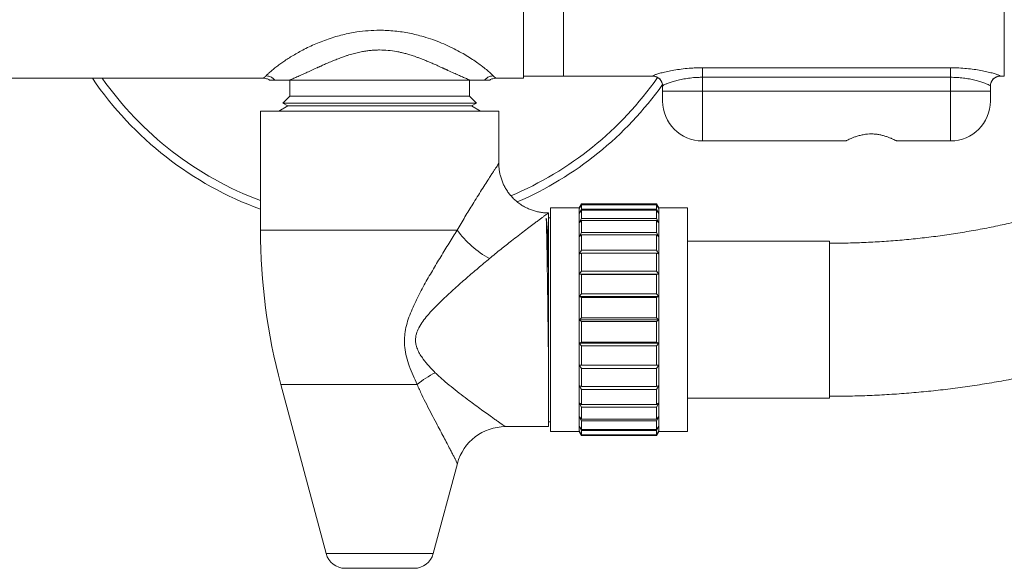
# Model space of a CAD drawing. Units: millimetres. Extents: x -528 to 773, y -757 to 977.
# Drawn here: x 148 to 247, y -299 to -244 of the extents above; entities that cross this region are included whole.
import ezdxf

# ---------------------------------------------------------------- set-up
doc = ezdxf.new("R2010")
doc.units = ezdxf.units.MM

msp = doc.modelspace()

# ---------------------------------------------------------------- linework, layer by layer
at = {"color": 7, "linetype": 'Continuous', "lineweight": 0}
for p, q in [((198.495, -210.495), (198.495, -249.895)), ((202.495, -210.695), (202.495, -249.695)), ((216.495, -248.841), (241.495, -248.841)), ((216.495, -248.841), (216.495, -249.797)), ((241.495, -248.841), (241.495, -249.797)), ((198.495, -249.695), (202.495, -249.695)), ((202.495, -249.695), (211.495, -249.695)), ((241.495, -249.797), (216.495, -249.797)), ((216.495, -249.797), (216.495, -251.195)), ((241.495, -251.195), (241.495, -249.797)), ((246.495, -249.695), (246.9, -249.695)), ((172.314, -249.895), (19.495, -249.895)), ((193.136, -250.095), (174.863, -250.095)), ((174.945, -250.095), (174.945, -251.695)), ((193.045, -251.695), (193.045, -250.095)), ((198.495, -249.895), (195.676, -249.895)), ((212.495, -251.195), (212.495, -250.671)), ((245.495, -250.671), (245.495, -251.195)), ((174.945, -251.695), (174.252, -252.388)), ((176.157, -251.695), (174.945, -251.695)), ((193.045, -251.695), (176.157, -251.695)), ((193.738, -252.388), (193.045, -251.695)), ((216.495, -251.195), (212.495, -251.195)), ((212.495, -252.195), (212.495, -251.195)), ((241.495, -251.195), (216.495, -251.195)), ((245.495, -251.195), (241.495, -251.195)), ((245.495, -251.195), (245.495, -252.195)), ((174.745, -252.672), (173.84, -253.195)), ((174.252, -252.388), (174.745, -252.672)), ((193.738, -252.388), (174.252, -252.388)), ((175.984, -252.672), (174.745, -252.672)), ((193.245, -252.672), (175.984, -252.672)), ((193.245, -252.672), (193.738, -252.388)), ((194.15, -253.195), (193.245, -252.672)), ((171.995, -253.195), (171.995, -265.172)), ((195.995, -253.195), (171.995, -253.195)), ((195.995, -258.451), (195.995, -253.195)), ((216.495, -256.195), (230.95, -256.195)), ((236.037, -256.195), (241.495, -256.195)), ((204.326, -262.545), (204.095, -262.945)), ((204.095, -263.007), (204.326, -262.591)), ((204.326, -262.63), (204.095, -263.007)), ((211.864, -262.545), (204.326, -262.545)), ((204.326, -262.545), (204.326, -262.591)), ((211.864, -262.591), (204.326, -262.591)), ((204.326, -262.63), (204.326, -263.059)), ((211.864, -262.63), (204.326, -262.63)), ((212.095, -262.945), (211.864, -262.545)), ((211.864, -262.545), (211.864, -262.591)), ((211.864, -262.591), (212.095, -263.007)), ((211.864, -262.63), (211.864, -263.059)), ((212.095, -263.007), (211.864, -262.63)), ((200.995, -263.445), (200.995, -266.875)), ((204.095, -262.945), (201.195, -262.945)), ((201.195, -262.945), (201.195, -285.445)), ((204.095, -262.945), (204.095, -263.007)), ((204.095, -263.007), (204.095, -263.496)), ((204.095, -263.496), (204.326, -263.059)), ((204.326, -263.174), (204.095, -263.496)), ((204.095, -263.496), (204.095, -264.452)), ((211.864, -263.059), (204.326, -263.059)), ((204.326, -263.174), (204.326, -264.014)), ((211.864, -263.174), (204.326, -263.174)), ((211.864, -263.059), (212.095, -263.496)), ((211.864, -263.174), (211.864, -264.014)), ((212.095, -263.496), (211.864, -263.174)), ((214.995, -262.945), (212.095, -262.945)), ((212.095, -262.945), (212.095, -263.007)), ((212.095, -263.007), (212.095, -263.496)), ((212.095, -263.496), (212.095, -264.452)), ((214.995, -262.945), (214.995, -285.445)), ((201.195, -263.945), (200.995, -263.945)), ((204.095, -264.452), (204.326, -264.014)), ((204.326, -264.2), (204.095, -264.452)), ((204.095, -264.452), (204.095, -265.835)), ((211.864, -264.014), (204.326, -264.014)), ((204.326, -264.2), (204.326, -265.414)), ((211.864, -264.2), (204.326, -264.2)), ((211.864, -264.014), (212.095, -264.452)), ((211.864, -264.2), (211.864, -265.414)), ((212.095, -264.452), (211.864, -264.2)), ((212.095, -264.452), (212.095, -265.835)), ((204.095, -265.835), (204.326, -265.414)), ((204.326, -265.663), (204.095, -265.835)), ((211.864, -265.414), (204.326, -265.414)), ((204.326, -265.663), (204.326, -267.198)), ((211.864, -265.663), (204.326, -265.663)), ((211.864, -265.414), (212.095, -265.835)), ((211.864, -265.663), (211.864, -267.198)), ((212.095, -265.835), (211.864, -265.663)), ((204.095, -265.835), (204.095, -267.582)), ((212.095, -265.835), (212.095, -267.582)), ((229.295, -266.295), (214.995, -266.295)), ((229.295, -266.295), (229.295, -282.095)), ((204.095, -267.582), (204.326, -267.198)), ((204.326, -267.499), (204.095, -267.582)), ((204.095, -267.582), (204.095, -269.619)), ((211.864, -267.198), (204.326, -267.198)), ((204.326, -267.499), (204.326, -269.287)), ((211.864, -267.499), (204.326, -267.499)), ((211.864, -267.198), (212.095, -267.582)), ((211.864, -267.499), (211.864, -269.287)), ((212.095, -267.582), (211.864, -267.499)), ((212.095, -267.582), (212.095, -269.619)), ((204.095, -269.619), (204.326, -269.287)), ((204.095, -269.619), (204.095, -271.856)), ((204.326, -269.627), (204.095, -269.619)), ((212.095, -269.619), (204.095, -269.619)), ((211.864, -269.287), (204.326, -269.287)), ((204.326, -269.627), (204.326, -271.591)), ((211.864, -269.627), (204.326, -269.627)), ((211.864, -269.287), (212.095, -269.619)), ((212.095, -269.619), (211.864, -269.627)), ((211.864, -269.627), (211.864, -271.591)), ((212.095, -269.619), (212.095, -271.856)), ((204.095, -271.856), (204.326, -271.591)), ((211.864, -271.591), (204.326, -271.591)), ((211.864, -271.591), (212.095, -271.856)), ((204.095, -271.856), (204.095, -274.195)), ((204.326, -271.955), (204.095, -271.856)), ((212.095, -271.856), (204.095, -271.856)), ((204.326, -271.955), (204.326, -274.009)), ((211.864, -271.955), (204.326, -271.955)), ((212.095, -271.856), (211.864, -271.955)), ((211.864, -271.955), (211.864, -274.009)), ((212.095, -271.856), (212.095, -274.195)), ((204.095, -274.195), (204.326, -274.009)), ((212.095, -274.195), (204.095, -274.195)), ((204.326, -274.381), (204.095, -274.195)), ((204.095, -274.195), (204.095, -276.534)), ((211.864, -274.009), (204.326, -274.009)), ((204.326, -274.381), (204.326, -276.435)), ((211.864, -274.381), (204.326, -274.381)), ((211.864, -274.009), (212.095, -274.195)), ((212.095, -274.195), (211.864, -274.381)), ((211.864, -274.381), (211.864, -276.435)), ((212.095, -274.195), (212.095, -276.534)), ((204.095, -276.534), (204.326, -276.435)), ((212.095, -276.534), (204.095, -276.534)), ((204.095, -276.534), (204.095, -278.771)), ((204.326, -276.799), (204.095, -276.534)), ((211.864, -276.435), (204.326, -276.435)), ((211.864, -276.435), (212.095, -276.534)), ((212.095, -276.534), (211.864, -276.799)), ((212.095, -276.534), (212.095, -278.771)), ((204.326, -276.799), (204.326, -278.763)), ((211.864, -276.799), (204.326, -276.799)), ((211.864, -276.799), (211.864, -278.763)), ((200.995, -277.964), (200.995, -284.945)), ((204.095, -278.771), (204.326, -278.763)), ((204.095, -278.771), (204.095, -280.808)), ((212.095, -278.771), (204.095, -278.771)), ((204.326, -279.103), (204.095, -278.771)), ((211.864, -278.763), (204.326, -278.763)), ((211.864, -279.103), (204.326, -279.103)), ((204.326, -279.103), (204.326, -280.892)), ((211.864, -278.763), (212.095, -278.771)), ((212.095, -278.771), (211.864, -279.103)), ((211.864, -279.103), (211.864, -280.892)), ((212.095, -278.771), (212.095, -280.808)), ((174.039, -280.701), (178.598, -297.713)), ((204.095, -280.808), (204.095, -282.555)), ((204.095, -280.808), (204.326, -280.892)), ((204.326, -281.192), (204.095, -280.808)), ((211.864, -280.892), (204.326, -280.892)), ((211.864, -281.192), (204.326, -281.192)), ((204.326, -281.192), (204.326, -282.727)), ((211.864, -280.892), (212.095, -280.808)), ((212.095, -280.808), (211.864, -281.192)), ((211.864, -281.192), (211.864, -282.727)), ((212.095, -280.808), (212.095, -282.555)), ((204.095, -282.555), (204.095, -283.938)), ((204.095, -282.555), (204.326, -282.727)), ((204.326, -282.976), (204.095, -282.555)), ((211.864, -282.727), (212.095, -282.555)), ((212.095, -282.555), (211.864, -282.976)), ((212.095, -282.555), (212.095, -283.938)), ((214.995, -282.095), (229.295, -282.095)), ((211.864, -282.727), (204.326, -282.727)), ((204.326, -282.976), (204.326, -284.19)), ((211.864, -282.976), (204.326, -282.976)), ((211.864, -282.976), (211.864, -284.19)), ((200.995, -284.445), (201.195, -284.445)), ((204.095, -283.938), (204.095, -284.894)), ((204.095, -283.938), (204.326, -284.19)), ((204.326, -284.376), (204.095, -283.938)), ((211.864, -284.19), (204.326, -284.19)), ((204.326, -284.376), (204.326, -285.216)), ((211.864, -284.376), (204.326, -284.376)), ((211.864, -284.19), (212.095, -283.938)), ((212.095, -283.938), (211.864, -284.376)), ((211.864, -284.376), (211.864, -285.216)), ((212.095, -283.938), (212.095, -284.894)), ((196.645, -284.945), (200.995, -284.945)), ((201.195, -285.445), (204.095, -285.445)), ((204.095, -284.894), (204.095, -285.383)), ((204.095, -284.894), (204.326, -285.216)), ((204.326, -285.331), (204.095, -284.894)), ((204.095, -285.383), (204.095, -285.445)), ((204.095, -285.383), (204.326, -285.76)), ((204.326, -285.799), (204.095, -285.383)), ((204.095, -285.445), (204.326, -285.845)), ((211.864, -285.216), (204.326, -285.216)), ((204.326, -285.331), (204.326, -285.76)), ((211.864, -285.331), (204.326, -285.331)), ((211.864, -285.216), (212.095, -284.894)), ((212.095, -284.894), (211.864, -285.331)), ((211.864, -285.331), (211.864, -285.76)), ((211.864, -285.76), (212.095, -285.383)), ((212.095, -285.383), (211.864, -285.799)), ((211.864, -285.845), (212.095, -285.445)), ((212.095, -284.894), (212.095, -285.383)), ((212.095, -285.383), (212.095, -285.445)), ((212.095, -285.445), (214.995, -285.445)), ((211.864, -285.76), (204.326, -285.76)), ((211.864, -285.799), (204.326, -285.799)), ((204.326, -285.799), (204.326, -285.845)), ((204.326, -285.845), (211.864, -285.845)), ((211.864, -285.799), (211.864, -285.845)), ((189.392, -297.713), (191.82, -288.65)), ((187.46, -299.195), (180.53, -299.195))]:
    msp.add_line(p, q, dxfattribs=at)
at = {"color": 8, "linetype": 'Continuous', "lineweight": 0}
for p, q in [((246.9, -249.695), (246.9, -230.195)), ((211.495, -249.695), (211.495, -249.672)), ((246.495, -249.672), (246.495, -249.695)), ((216.495, -251.195), (216.495, -256.195)), ((241.495, -256.195), (241.495, -251.195)), ((191.803, -265.172), (171.995, -265.172)), ((187.767, -280.701), (174.039, -280.701)), ((178.598, -297.713), (189.392, -297.713))]:
    msp.add_line(p, q, dxfattribs=at)
for start, end in [(292.75223, 324.95892), (215.19175, 249.44817)]:
    msp.add_arc((183.995, -230.195), 34.183, start, end, dxfattribs=at)
at = {"color": 7, "linetype": 'Continuous', "lineweight": 0}
for centre, radius, start, end in [((211.495, -250.671), 0.999, 0.03417, 90.03428), ((211.495, -250.695), 1, 0, 90), ((246.494, -250.671), 0.999, 89.96573, 179.96668), ((246.495, -250.695), 1, 90, 180), ((183.995, -230.195), 35, 214.25362, 249.94896), ((183.995, -230.195), 35, 293.32053, 324.47834), ((216.495, -252.195), 4, 180, 270), ((241.495, -252.195), 4, 270, 0), ((231.995, -265.172), 60, 180, 195), ((199.833, -259.332), 9.929, 216.02772, 241.24547), ((194.925, -289.774), 11.557, 117.45559, 128.27073), ((196.65, -289.945), 5, 90.0504, 164.98569), ((180.53, -297.195), 2, 195, 270), ((187.46, -297.195), 2, 270, 345)]:
    msp.add_arc(centre, radius, start, end, dxfattribs=at)
for points, knots in [([(229.295, -281.895), (229.656, -281.894), (230.677, -281.89), (232.357, -281.854), (234.333, -281.772), (236.307, -281.65), (238.279, -281.489), (240.246, -281.288), (242.209, -281.047), (244.167, -280.767), (246.119, -280.447), (248.064, -280.088), (250.001, -279.689), (251.93, -279.252), (253.849, -278.776), (255.759, -278.261), (257.657, -277.707), (259.544, -277.116), (261.419, -276.486), (263.28, -275.819), (265.128, -275.115), (266.96, -274.373), (268.778, -273.595), (270.579, -272.779), (272.363, -271.928), (274.129, -271.041), (275.878, -270.119), (277.607, -269.161), (279.316, -268.169), (281.005, -267.142), (282.672, -266.082), (284.318, -264.988), (285.941, -263.861), (287.541, -262.701), (289.117, -261.51), (290.669, -260.287), (292.195, -259.033), (293.696, -257.748), (295.17, -256.433), (296.617, -255.089), (298.037, -253.716), (299.428, -252.315), (300.791, -250.886), (302.124, -249.429), (303.428, -247.946), (304.701, -246.437), (305.943, -244.903), (307.154, -243.344), (308.333, -241.76), (309.479, -240.154), (310.593, -238.524), (311.673, -236.873), (312.72, -235.199), (313.732, -233.506), (314.71, -231.792), (315.653, -230.058), (316.561, -228.306), (317.432, -226.536), (318.268, -224.749), (319.067, -222.945), (319.829, -221.126), (320.554, -219.292), (321.242, -217.443), (321.892, -215.581), (322.504, -213.706), (323.079, -211.819), (323.614, -209.921), (324.111, -208.012), (324.569, -206.094), (324.988, -204.167), (325.368, -202.232), (325.708, -200.29), (326.009, -198.341), (326.271, -196.387), (326.492, -194.427), (326.674, -192.464), (326.816, -190.497), (326.918, -188.528), (326.98, -186.557), (327.002, -184.586), (326.983, -182.614), (326.925, -180.643), (326.827, -178.674), (326.689, -176.707), (326.511, -174.743), (326.293, -172.784), (326.035, -170.829), (325.738, -168.88), (325.401, -166.937), (325.025, -165.001), (324.61, -163.073), (324.155, -161.154), (323.662, -159.245), (323.13, -157.346), (322.56, -155.458), (321.951, -153.582), (321.304, -151.718), (320.62, -149.868), (319.898, -148.033), (319.139, -146.212), (318.344, -144.407), (317.512, -142.618), (316.643, -140.846), (315.739, -139.093), (314.8, -137.358), (313.825, -135.642), (312.816, -133.946), (311.773, -132.271), (310.695, -130.618), (309.585, -128.986), (308.441, -127.377), (307.265, -125.792), (306.058, -124.23), (304.818, -122.694), (303.548, -121.182), (302.247, -119.697), (300.917, -118.238), (299.557, -116.806), (298.168, -115.402), (296.751, -114.026), (295.306, -112.68), (293.835, -111.362), (292.337, -110.075), (290.813, -108.818), (289.264, -107.592), (287.69, -106.398), (286.133, -105.263), (285.09, -104.541), (284.589, -104.194)], [0, 0, 0, 0, 0.0043693, 0.0123408, 0.0203122, 0.0282837, 0.0362552, 0.0442267, 0.0521982, 0.0601697, 0.0681411, 0.0761125, 0.084084, 0.0920553, 0.1000267, 0.107998, 0.1159694, 0.1239407, 0.1319119, 0.1398831, 0.1478543, 0.1558255, 0.1637966, 0.1717677, 0.1797387, 0.1877097, 0.1956807, 0.2036516, 0.2116224, 0.2195932, 0.227564, 0.2355347, 0.2435053, 0.251476, 0.2594465, 0.267417, 0.2753874, 0.2833578, 0.2913281, 0.2992984, 0.3072686, 0.3152387, 0.3232088, 0.3311788, 0.3391488, 0.3471187, 0.3550886, 0.3630584, 0.3710281, 0.3789978, 0.3869674, 0.394937, 0.4029065, 0.410876, 0.4188454, 0.4268147, 0.434784, 0.4427533, 0.4507225, 0.4586916, 0.4666608, 0.4746298, 0.4825988, 0.4905678, 0.4985368, 0.5065057, 0.5144746, 0.5224434, 0.5304122, 0.538381, 0.5463497, 0.5543185, 0.5622872, 0.5702559, 0.5782245, 0.5861932, 0.5941618, 0.6021305, 0.6100991, 0.6180677, 0.6260363, 0.6340049, 0.6419735, 0.6499421, 0.6579107, 0.6658793, 0.673848, 0.6818166, 0.6897853, 0.6977539, 0.7057226, 0.7136914, 0.7216601, 0.7296288, 0.7375976, 0.7455665, 0.7535353, 0.7615042, 0.7694731, 0.7774421, 0.7854111, 0.7933801, 0.8013492, 0.8093183, 0.8172875, 0.8252567, 0.833226, 0.8411953, 0.8491647, 0.8571341, 0.8651036, 0.8730731, 0.8810427, 0.8890124, 0.8969821, 0.9049518, 0.9129217, 0.9208915, 0.9288614, 0.9368314, 0.9448015, 0.9527716, 0.9607418, 0.968712, 0.9766823, 0.9846526, 0.992623, 1, 1, 1, 1]), ([(275.891, -116.902), (276.142, -117.075), (276.89, -117.591), (278.118, -118.473), (279.568, -119.562), (280.992, -120.682), (282.392, -121.833), (283.766, -123.015), (285.113, -124.227), (286.433, -125.468), (287.726, -126.738), (288.99, -128.036), (290.225, -129.361), (291.43, -130.713), (292.605, -132.091), (293.75, -133.495), (294.863, -134.923), (295.944, -136.376), (296.993, -137.852), (298.009, -139.351), (298.991, -140.872), (299.94, -142.414), (300.854, -143.976), (301.733, -145.558), (302.577, -147.159), (303.386, -148.778), (304.158, -150.415), (304.894, -152.068), (305.594, -153.737), (306.256, -155.421), (306.88, -157.119), (307.467, -158.831), (308.016, -160.555), (308.527, -162.29), (308.999, -164.036), (309.433, -165.793), (309.827, -167.558), (310.183, -169.332), (310.498, -171.113), (310.775, -172.9), (311.012, -174.693), (311.209, -176.491), (311.366, -178.293), (311.483, -180.098), (311.561, -181.905), (311.598, -183.713), (311.595, -185.522), (311.552, -187.33), (311.47, -189.137), (311.347, -190.941), (311.184, -192.743), (310.982, -194.54), (310.739, -196.333), (310.458, -198.119), (310.136, -199.899), (309.776, -201.672), (309.376, -203.436), (308.937, -205.191), (308.46, -206.936), (307.944, -208.67), (307.389, -210.392), (306.797, -212.102), (306.167, -213.798), (305.5, -215.48), (304.796, -217.147), (304.055, -218.798), (303.277, -220.433), (302.464, -222.049), (301.615, -223.648), (300.731, -225.227), (299.812, -226.787), (298.858, -228.326), (297.871, -229.844), (296.851, -231.34), (295.798, -232.813), (294.712, -234.262), (293.595, -235.688), (292.446, -237.088), (291.267, -238.463), (290.057, -239.811), (288.818, -241.133), (287.55, -242.427), (286.254, -243.693), (284.93, -244.93), (283.579, -246.137), (282.201, -247.315), (280.798, -248.462), (279.37, -249.578), (277.917, -250.663), (276.441, -251.715), (274.942, -252.734), (273.42, -253.721), (271.878, -254.673), (270.314, -255.592), (268.731, -256.476), (267.128, -257.325), (265.507, -258.138), (263.868, -258.916), (262.213, -259.657), (260.542, -260.362), (258.855, -261.03), (257.154, -261.661), (255.44, -262.254), (253.712, -262.81), (251.973, -263.327), (250.223, -263.806), (248.463, -264.247), (246.693, -264.649), (244.915, -265.011), (243.129, -265.335), (241.337, -265.619), (239.539, -265.864), (237.736, -266.069), (235.928, -266.235), (234.118, -266.361), (232.305, -266.446), (230.697, -266.489), (229.693, -266.493), (229.295, -266.495)], [0, 0, 0, 0, 0.00437, 0.013052, 0.021735, 0.030417, 0.039099, 0.047782, 0.056464, 0.065147, 0.07383, 0.082513, 0.091196, 0.099879, 0.108562, 0.117245, 0.125929, 0.134612, 0.143296, 0.151979, 0.160663, 0.169347, 0.178031, 0.186715, 0.195399, 0.204083, 0.212767, 0.221452, 0.230136, 0.238821, 0.247505, 0.25619, 0.264875, 0.273559, 0.282244, 0.290929, 0.299614, 0.308299, 0.316984, 0.325669, 0.334354, 0.343039, 0.351724, 0.36041, 0.369095, 0.37778, 0.386465, 0.395151, 0.403836, 0.412521, 0.421206, 0.429891, 0.438577, 0.447262, 0.455947, 0.464632, 0.473317, 0.482002, 0.490687, 0.499372, 0.508057, 0.516742, 0.525426, 0.534111, 0.542796, 0.55148, 0.560165, 0.568849, 0.577534, 0.586218, 0.594902, 0.603586, 0.61227, 0.620954, 0.629638, 0.638322, 0.647005, 0.655689, 0.664372, 0.673056, 0.681739, 0.690422, 0.699105, 0.707788, 0.716471, 0.725154, 0.733836, 0.742519, 0.751202, 0.759884, 0.768566, 0.777248, 0.785931, 0.794613, 0.803294, 0.811976, 0.820658, 0.82934, 0.838021, 0.846703, 0.855384, 0.864066, 0.872747, 0.881429, 0.89011, 0.898791, 0.907472, 0.916153, 0.924834, 0.933515, 0.942196, 0.950877, 0.959558, 0.968239, 0.97692, 0.9856, 0.994281, 1, 1, 1, 1]), ([(172.552, -249.643), (172.615, -249.582), (172.74, -249.461), (173.011, -249.22), (173.341, -248.944), (173.717, -248.65), (174.123, -248.351), (174.551, -248.057), (175.021, -247.754), (175.534, -247.446), (176.101, -247.131), (176.718, -246.815), (177.385, -246.504), (178.083, -246.214), (178.814, -245.946), (179.547, -245.714), (180.272, -245.519), (180.983, -245.36), (181.837, -245.211), (182.84, -245.095), (183.863, -245.056), (184.756, -245.078), (185.521, -245.137), (186.27, -245.232), (187, -245.36), (187.709, -245.517), (188.498, -245.729), (189.351, -246.005), (190.247, -246.35), (191.094, -246.729), (191.87, -247.122), (192.572, -247.516), (193.197, -247.901), (193.755, -248.275), (194.288, -248.662), (194.769, -249.042), (195.178, -249.396), (195.351, -249.561), (195.439, -249.645)], [0, 0, 0, 0, 0.030814, 0.061002, 0.090705, 0.120072, 0.144752, 0.169146, 0.193354, 0.217481, 0.241633, 0.267321, 0.292603, 0.317611, 0.342482, 0.367355, 0.389445, 0.411266, 0.43293, 0.466494, 0.499748, 0.521996, 0.544288, 0.566757, 0.588379, 0.61015, 0.632179, 0.663121, 0.694128, 0.725465, 0.757395, 0.787602, 0.817844, 0.848324, 0.879243, 0.918497, 0.958634, 1, 1, 1, 1]), ([(193.135, -250.095), (193.071, -250.069), (192.943, -250.017), (192.683, -249.909), (192.348, -249.766), (191.927, -249.581), (191.437, -249.361), (191.05, -249.183), (190.782, -249.06), (190.692, -249.019), (190.601, -248.978), (190.508, -248.935), (190.412, -248.891), (190.287, -248.834), (190.098, -248.747), (189.828, -248.625), (189.474, -248.468), (189.076, -248.297), (188.669, -248.127), (188.294, -247.978), (187.958, -247.85), (187.653, -247.739), (187.317, -247.624), (186.943, -247.507), (186.523, -247.389), (186.117, -247.29), (185.566, -247.177), (184.86, -247.078), (184.135, -247.043), (183.564, -247.057), (183.134, -247.088), (182.7, -247.139), (182.324, -247.2), (182.005, -247.264), (181.739, -247.324), (181.467, -247.392), (181.187, -247.468), (180.902, -247.553), (180.652, -247.633), (180.433, -247.708), (180.24, -247.776), (180.032, -247.852), (179.811, -247.936), (179.576, -248.028), (179.329, -248.127), (178.981, -248.271), (178.582, -248.443), (178.24, -248.595), (178.038, -248.686), (177.94, -248.73), (177.854, -248.77), (177.779, -248.804), (177.716, -248.833), (177.481, -248.941), (177.098, -249.117), (176.586, -249.352), (176.11, -249.567), (175.662, -249.763), (175.24, -249.943), (174.989, -250.044), (174.863, -250.095)], [0, 0, 0, 0, 0.016644, 0.033214, 0.06317, 0.093724, 0.123548, 0.16203, 0.167388, 0.17282, 0.178326, 0.183907, 0.189564, 0.195295, 0.205996, 0.2226, 0.241565, 0.264943, 0.287138, 0.305766, 0.32259, 0.337595, 0.35077, 0.371184, 0.390564, 0.408914, 0.426241, 0.464045, 0.500502, 0.518536, 0.536878, 0.555563, 0.574617, 0.586064, 0.597973, 0.610346, 0.623186, 0.636492, 0.650268, 0.658828, 0.668226, 0.678458, 0.68952, 0.701409, 0.71412, 0.727647, 0.755959, 0.778474, 0.784703, 0.790297, 0.795258, 0.799587, 0.803286, 0.806355, 0.840876, 0.872387, 0.903575, 0.936128, 0.968011, 1, 1, 1, 1]), ([(211.495, -249.672), (211.509, -249.656), (211.537, -249.623), (211.751, -249.536), (212.088, -249.428), (212.548, -249.303), (213.122, -249.173), (213.798, -249.049), (214.556, -248.945), (215.281, -248.88), (215.932, -248.847), (216.307, -248.843), (216.495, -248.841)], [0, 0, 0, 0, 0.103411, 0.206845, 0.311183, 0.415554, 0.523876, 0.632215, 0.743166, 0.854113, 0.927057, 1, 1, 1, 1]), ([(241.495, -248.841), (241.768, -248.845), (242.315, -248.853), (243.112, -248.912), (243.862, -249), (244.553, -249.112), (245.166, -249.238), (245.688, -249.367), (246.095, -249.487), (246.345, -249.577), (246.473, -249.639), (246.488, -249.661), (246.495, -249.672)], [0, 0, 0, 0, 0.106352, 0.212709, 0.317896, 0.423081, 0.529435, 0.635768, 0.743234, 0.850663, 0.925334, 1, 1, 1, 1]), ([(172.314, -249.895), (172.319, -249.889), (172.329, -249.877), (172.406, -249.79), (172.504, -249.691), (172.552, -249.643)], [0, 0, 0, 0, 0.347434, 0.680449, 1, 1, 1, 1]), ([(173.445, -250.095), (173.382, -250.028), (173.23, -249.865), (172.92, -249.692), (172.673, -249.659), (172.552, -249.643)], [0, 0, 0, 0, 0.265556, 0.642152, 1, 1, 1, 1]), ([(194.548, -250.095), (194.61, -250.028), (194.762, -249.866), (195.071, -249.693), (195.318, -249.66), (195.439, -249.645)], [0, 0, 0, 0, 0.264857, 0.641816, 1, 1, 1, 1]), ([(195.439, -249.645), (195.487, -249.692), (195.584, -249.79), (195.661, -249.877), (195.671, -249.889), (195.676, -249.895)], [0, 0, 0, 0, 0.318107, 0.651118, 1, 1, 1, 1]), ([(216.495, -249.797), (216.345, -249.799), (216.044, -249.803), (215.521, -249.838), (214.94, -249.907), (214.333, -250.017), (213.793, -250.147), (213.335, -250.284), (212.968, -250.414), (212.699, -250.528), (212.528, -250.619), (212.506, -250.654), (212.495, -250.671)], [0, 0, 0, 0, 0.0709572, 0.1419165, 0.2509121, 0.3599458, 0.4683259, 0.576717, 0.6826795, 0.7886223, 0.8943218, 1, 1, 1, 1]), ([(245.495, -250.671), (245.489, -250.659), (245.478, -250.636), (245.375, -250.572), (245.176, -250.477), (244.851, -250.351), (244.434, -250.215), (243.945, -250.083), (243.392, -249.965), (242.792, -249.872), (242.153, -249.81), (241.714, -249.802), (241.495, -249.797)], [0, 0, 0, 0, 0.0763286, 0.1526623, 0.262019, 0.3714028, 0.4782572, 0.5851101, 0.6889735, 0.7928067, 0.8964119, 1, 1, 1, 1]), ([(172.914, -250.095), (172.906, -250.09), (172.814, -250.022), (172.619, -249.922), (172.414, -249.904), (172.314, -249.895)], [0, 0, 0, 0, 0.043708, 0.533352, 1, 1, 1, 1]), ([(173.445, -250.095), (173.345, -250.095), (173.145, -250.095), (172.954, -250.095), (172.927, -250.095), (172.914, -250.095)], [0, 0, 0, 0, 0.3306162, 0.6631143, 1, 1, 1, 1]), ([(174.863, -250.095), (174.688, -250.095), (174.338, -250.095), (173.85, -250.095), (173.589, -250.095), (173.445, -250.095)], [0, 0, 0, 0, 0.309937, 0.621447, 1, 1, 1, 1]), ([(194.548, -250.095), (194.432, -250.095), (194.199, -250.095), (193.731, -250.095), (193.345, -250.095), (193.134, -250.095)], [0, 0, 0, 0, 0.310397, 0.622763, 1, 1, 1, 1]), ([(195.076, -250.095), (195.063, -250.095), (195.038, -250.095), (194.851, -250.095), (194.649, -250.095), (194.548, -250.095)], [0, 0, 0, 0, 0.329193, 0.662748, 1, 1, 1, 1]), ([(195.676, -249.895), (195.576, -249.904), (195.371, -249.922), (195.175, -250.022), (195.084, -250.09), (195.076, -250.095)], [0, 0, 0, 0, 0.466645, 0.956292, 1, 1, 1, 1]), ([(230.95, -256.192), (230.952, -256.191), (230.958, -256.189), (231.04, -256.147), (231.174, -256.081), (231.365, -255.993), (231.611, -255.888), (231.916, -255.773), (232.278, -255.66), (232.688, -255.565), (233.101, -255.506), (233.376, -255.499), (233.495, -255.496)], [0, 0, 0, 0, 0.084856, 0.177971, 0.273592, 0.370745, 0.470224, 0.577301, 0.687249, 0.797731, 0.912226, 1, 1, 1, 1]), ([(233.495, -255.496), (233.625, -255.499), (233.891, -255.506), (234.274, -255.561), (234.637, -255.641), (234.976, -255.74), (235.289, -255.852), (235.566, -255.967), (235.796, -256.072), (235.953, -256.149), (236.037, -256.191), (236.037, -256.191), (236.037, -256.191)], [0, 0, 0, 0, 0.096015, 0.195121, 0.291061, 0.389385, 0.493588, 0.600418, 0.71154, 0.826383, 0.929188, 1, 1, 1, 1]), ([(200.995, -263.441), (200.901, -263.441), (200.667, -263.441), (200.295, -263.401), (199.883, -263.326), (199.476, -263.215), (199.08, -263.07), (198.682, -262.885), (198.29, -262.659), (197.913, -262.391), (197.567, -262.094), (197.255, -261.774), (196.977, -261.432), (196.734, -261.073), (196.525, -260.7), (196.352, -260.316), (196.213, -259.926), (196.109, -259.532), (196.038, -259.138), (196, -258.777), (195.998, -258.549), (195.998, -258.451)], [0, 0, 0, 0, 0.036004, 0.089238, 0.142694, 0.196316, 0.250064, 0.303908, 0.36381, 0.422793, 0.48073, 0.537703, 0.593774, 0.648984, 0.703359, 0.756909, 0.809631, 0.86151, 0.912519, 0.962618, 1, 1, 1, 1]), ([(200.995, -263.445), (200.986, -263.451), (200.969, -263.464), (200.856, -263.547), (200.713, -263.653), (200.549, -263.774), (200.306, -263.955), (200.017, -264.169), (199.64, -264.45), (199.165, -264.806), (198.579, -265.249), (197.945, -265.733), (197.15, -266.348), (196.188, -267.103), (195.435, -267.724), (195.057, -268.036)], [0, 0, 0, 0, 0.068701, 0.138589, 0.167728, 0.224033, 0.280351, 0.338412, 0.396485, 0.479847, 0.563241, 0.649026, 0.734829, 0.866898, 1, 1, 1, 1]), ([(200.995, -269.301), (200.984, -268.963), (200.964, -268.289), (200.932, -267.357), (200.901, -266.499), (200.87, -265.729), (200.838, -265.034), (200.805, -264.422), (200.782, -264.116), (200.771, -263.963)], [0, 0, 0, 0, 0.138776, 0.277597, 0.416446, 0.555349, 0.694319, 0.847149, 1, 1, 1, 1]), ([(200.771, -263.963), (200.776, -264.099), (200.787, -264.372), (200.802, -264.938), (200.817, -265.612), (200.833, -266.398), (200.849, -267.281), (200.864, -268.251), (200.88, -269.298), (200.895, -270.406), (200.911, -271.561), (200.926, -272.75), (200.942, -273.957), (200.957, -275.085), (200.97, -276.118), (200.982, -277.056), (200.991, -277.662), (200.995, -277.964)], [0, 0, 0, 0, 0.069457, 0.139136, 0.208594, 0.278051, 0.34773, 0.417188, 0.486645, 0.556325, 0.625783, 0.695241, 0.76492, 0.834378, 0.889548, 0.944829, 1, 1, 1, 1]), ([(200.995, -266.875), (200.983, -266.662), (200.958, -266.235), (200.922, -265.657), (200.885, -265.132), (200.847, -264.669), (200.809, -264.269), (200.784, -264.065), (200.771, -263.963)], [0, 0, 0, 0, 0.1630822, 0.3261648, 0.4939846, 0.6618049, 0.8302734, 1, 1, 1, 1]), ([(187.767, -280.701), (187.627, -280.399), (187.347, -279.796), (186.98, -278.87), (186.684, -277.93), (186.512, -277.037), (186.475, -276.186), (186.548, -275.373), (186.735, -274.546), (187.014, -273.716), (187.402, -272.792), (187.894, -271.78), (188.552, -270.561), (189.306, -269.245), (190.145, -267.844), (190.987, -266.478), (191.531, -265.607), (191.803, -265.172)], [0, 0, 0, 0, 0.061481, 0.12294, 0.180024, 0.237014, 0.2825, 0.327984, 0.3777, 0.42763, 0.477505, 0.548474, 0.619469, 0.714476, 0.80978, 0.905045, 1, 1, 1, 1]), ([(200.995, -269.301), (200.995, -269.087), (200.995, -268.661), (200.995, -268.044), (200.995, -267.443), (200.995, -267.065), (200.995, -266.875)], [0, 0, 0, 0, 0.247775, 0.495554, 0.747777, 1, 1, 1, 1]), ([(195.057, -268.036), (194.677, -268.354), (193.916, -268.991), (192.74, -269.991), (191.56, -271.028), (190.502, -272.003), (189.575, -272.905), (188.885, -273.653), (188.329, -274.348), (187.941, -274.96), (187.708, -275.513), (187.614, -275.973), (187.6, -276.366), (187.667, -276.8), (187.83, -277.26), (188.079, -277.719), (188.452, -278.261), (188.957, -278.869), (189.383, -279.302), (189.596, -279.519)], [0, 0, 0, 0, 0.102728, 0.205744, 0.308789, 0.411558, 0.484593, 0.557579, 0.606201, 0.654706, 0.695808, 0.720474, 0.745122, 0.771853, 0.806199, 0.840838, 0.875432, 0.937687, 1, 1, 1, 1]), ([(200.995, -277.964), (200.995, -277.704), (200.995, -277.185), (200.995, -276.378), (200.995, -275.555), (200.995, -274.701), (200.995, -273.826), (200.995, -272.93), (200.995, -272.035), (200.995, -271.122), (200.995, -270.201), (200.995, -269.602), (200.995, -269.301)], [0, 0, 0, 0, 0.091319, 0.182638, 0.276163, 0.369687, 0.469227, 0.568768, 0.671261, 0.773754, 0.886348, 1, 1, 1, 1])]:
    msp.add_open_spline(points, degree=3, knots=knots, dxfattribs=at)
at = {"color": 8, "linetype": 'Continuous', "lineweight": 0}
for points, knots in [([(191.803, -265.172), (192.066, -264.722), (192.461, -264.045), (192.98, -263.189), (193.395, -262.515), (193.827, -261.822), (194.271, -261.118), (194.691, -260.459), (195.032, -259.927), (195.298, -259.517), (195.501, -259.204), (195.676, -258.934), (195.809, -258.729), (195.903, -258.585), (195.963, -258.494), (195.993, -258.448), (195.992, -258.45), (195.991, -258.451)], [0, 0, 0, 0, 0.134223, 0.201873, 0.269519, 0.352871, 0.436206, 0.521739, 0.607237, 0.663119, 0.71899, 0.776483, 0.833963, 0.880145, 0.926322, 0.973973, 1, 1, 1, 1]), ([(189.596, -279.519), (189.856, -279.766), (190.375, -280.26), (191.19, -280.931), (192.001, -281.573), (192.763, -282.151), (193.462, -282.67), (194.101, -283.136), (194.705, -283.571), (195.21, -283.931), (195.617, -284.219), (195.939, -284.447), (196.214, -284.64), (196.459, -284.812), (196.596, -284.907), (196.648, -284.944), (196.646, -284.942), (196.645, -284.942)], [0, 0, 0, 0, 0.085071, 0.170168, 0.256451, 0.342723, 0.416571, 0.490405, 0.565946, 0.641458, 0.695882, 0.750293, 0.806584, 0.862857, 0.939499, 0.978947, 1, 1, 1, 1]), ([(191.82, -288.65), (191.813, -288.636), (191.8, -288.611), (191.71, -288.432), (191.597, -288.209), (191.454, -287.928), (191.283, -287.594), (191.061, -287.166), (190.786, -286.637), (190.45, -286), (190.088, -285.318), (189.678, -284.545), (189.223, -283.685), (188.73, -282.731), (188.232, -281.743), (187.922, -281.048), (187.767, -280.701)], [0, 0, 0, 0, 0.070545, 0.126173, 0.177607, 0.229061, 0.282408, 0.335771, 0.409228, 0.482714, 0.557857, 0.633014, 0.724204, 0.815407, 0.907708, 1, 1, 1, 1])]:
    msp.add_open_spline(points, degree=3, knots=knots, dxfattribs=at)

doc.saveas('drawing.dxf')
